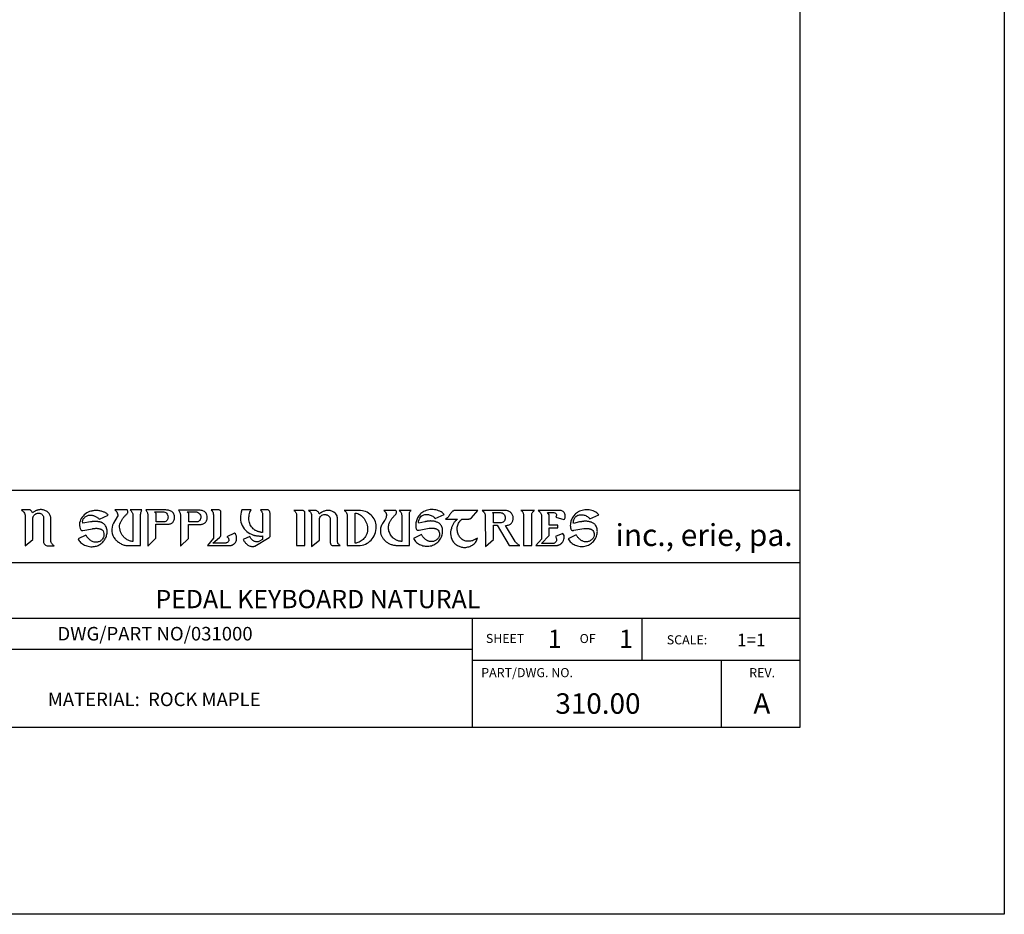
# Model space of a CAD drawing. Extents: x 0 to 11.1, y 0 to 8.5.
# Drawn here: x 6.8 to 11.1, y 0 to 3.8 of the extents above; entities that cross this region are included whole.
import ezdxf
from ezdxf.enums import TextEntityAlignment as Align

# ---------------------------------------------------------------- set-up
doc = ezdxf.new("R2010")
doc.units = 0
doc.header["$LTSCALE"] = 0.25
doc.header["$MEASUREMENT"] = 0
doc.layers.get('0').update_dxf_attribs({"linetype": 'CONTINUOUS'})
doc.layers.add('3', color=3, linetype='CONTINUOUS')
doc.layers.add('4', color=4, linetype='CONTINUOUS')
doc.styles.add('SIMPLEX', font='SIMPLEX.shx')
doc.styles.add('T', font='ROMI____.PFB')

msp = doc.modelspace()

# ---------------------------------------------------------------- linework, layer by layer
for p, q in [((5.0309, 1.816), (10.175, 1.816)), ((6.0469, 1.5069), (10.175, 1.5069)), ((6.0469, 1.2689), (10.175, 1.2689)), ((8.7735, 0.8), (8.7735, 1.2689)), ((9.5, 1.0888), (9.5, 1.2689)), ((6.0469, 1.1349), (8.7735, 1.1349)), ((8.7735, 1.0888), (10.175, 1.0888)), ((9.8398, 0.8), (9.8398, 1.0888))]:
    msp.add_line(p, q)
at = {"layer": '4'}
for p, q in [((11.05, 8.5), (11.05, 0)), ((10.175, 7.7), (10.175, 0.8)), ((10.175, 0.8), (0.875, 0.8)), ((11.05, 0), (0, 0))]:
    msp.add_line(p, q, dxfattribs=at)
at = {"layer": '4', "color": 4, "linetype": 'Continuous'}
for points in [[(6.983, 1.5785), (6.9807, 1.58), (6.9783, 1.5817), (6.9757, 1.5839), (6.9733, 1.5863), (6.9712, 1.5891), (6.9694, 1.5924), (6.9683, 1.596), (6.9678, 1.6002), (6.9678, 1.6961), (6.9676, 1.7002), (6.967, 1.7039), (6.9658, 1.7075), (6.9644, 1.7109), (6.9626, 1.7142), (6.9605, 1.7171), (6.958, 1.7198), (6.9553, 1.7224), (6.9524, 1.7247), (6.9492, 1.7268), (6.9459, 1.7285), (6.9425, 1.7301), (6.9389, 1.7313), (6.9353, 1.7321), (6.9315, 1.7328), (6.9278, 1.7331), (6.9252, 1.7331), (6.9226, 1.7331), (6.9201, 1.7328), (6.9175, 1.7326), (6.9151, 1.7321), (6.9125, 1.7314), (6.91, 1.7307), (6.9075, 1.73), (6.9051, 1.7289), (6.9028, 1.7279), (6.9004, 1.7268), (6.8981, 1.7256), (6.8958, 1.7242), (6.8937, 1.7229), (6.8915, 1.7214), (6.8895, 1.7198), (6.8886, 1.7219), (6.8874, 1.724), (6.8858, 1.726), (6.8841, 1.7279), (6.8824, 1.7295), (6.8806, 1.7308), (6.879, 1.7317), (6.8779, 1.732), (6.8425, 1.732), (6.8446, 1.73), (6.8471, 1.7276), (6.8498, 1.7249), (6.8524, 1.7217), (6.8549, 1.7181), (6.8568, 1.7143), (6.8582, 1.7101), (6.8587, 1.7058), (6.8587, 1.5787), (6.8912, 1.605), (6.8912, 1.697), (6.8913, 1.6993), (6.8918, 1.7015), (6.8926, 1.7035), (6.8937, 1.7055), (6.8948, 1.7075), (6.8963, 1.7093), (6.898, 1.711), (6.8997, 1.7126), (6.9018, 1.7139), (6.9038, 1.7151), (6.9059, 1.7162), (6.9081, 1.7169), (6.9104, 1.7177), (6.9127, 1.7179), (6.9149, 1.7182), (6.9172, 1.7181), (6.9208, 1.7175), (6.9243, 1.7164), (6.9276, 1.7148), (6.9305, 1.7126), (6.933, 1.71), (6.9349, 1.707), (6.936, 1.7033), (6.9365, 1.6993), (6.9365, 1.5966), (6.9369, 1.5928), (6.9381, 1.5894), (6.9398, 1.5863), (6.9422, 1.5837), (6.9451, 1.5816), (6.9485, 1.5798), (6.9521, 1.5788), (6.956, 1.5785), (6.983, 1.5785)], [(9.3136, 1.7114), (9.3097, 1.7155), (9.3055, 1.7191), (9.3007, 1.7223), (9.2956, 1.7252), (9.2903, 1.7275), (9.2848, 1.7294), (9.279, 1.7308), (9.2731, 1.7318), (9.267, 1.7323), (9.2609, 1.7324), (9.2549, 1.7321), (9.2488, 1.7313), (9.2429, 1.73), (9.2371, 1.7282), (9.2316, 1.726), (9.2262, 1.7234), (9.2222, 1.721), (9.2184, 1.7182), (9.2148, 1.7153), (9.2115, 1.7122), (9.2083, 1.7087), (9.2054, 1.7049), (9.2026, 1.7012), (9.2003, 1.6971), (9.1982, 1.6929), (9.1963, 1.6886), (9.1948, 1.6842), (9.1937, 1.6798), (9.1928, 1.6751), (9.1922, 1.6705), (9.1921, 1.6659), (9.1924, 1.6613), (9.1925, 1.6588), (9.1928, 1.6565), (9.1931, 1.654), (9.1937, 1.6517), (9.1945, 1.6495), (9.1956, 1.6475), (9.1972, 1.6459), (9.199, 1.6448), (9.1999, 1.6443), (9.2008, 1.644), (9.2018, 1.644), (9.2026, 1.644), (9.2037, 1.644), (9.2047, 1.6442), (9.2058, 1.6445), (9.2071, 1.6446), (9.2501, 1.6521), (9.252, 1.6524), (9.254, 1.6526), (9.2559, 1.6529), (9.2579, 1.6529), (9.2598, 1.653), (9.2618, 1.653), (9.2637, 1.6529), (9.2657, 1.6527), (9.2676, 1.6526), (9.2696, 1.6523), (9.2715, 1.652), (9.2734, 1.6516), (9.2753, 1.6511), (9.2771, 1.6507), (9.279, 1.6501), (9.2807, 1.6494), (9.2851, 1.6471), (9.2887, 1.6439), (9.2913, 1.6401), (9.2932, 1.6358), (9.2942, 1.6313), (9.2943, 1.6265), (9.2938, 1.6218), (9.2923, 1.617), (9.2909, 1.614), (9.2893, 1.6111), (9.2873, 1.6085), (9.2851, 1.606), (9.2828, 1.6037), (9.2802, 1.6017), (9.2773, 1.5999), (9.2744, 1.5983), (9.2713, 1.597), (9.2683, 1.5962), (9.265, 1.5954), (9.2618, 1.595), (9.2586, 1.5949), (9.2553, 1.5952), (9.2521, 1.5957), (9.2489, 1.5967), (9.2463, 1.5978), (9.2439, 1.5989), (9.2414, 1.6001), (9.2391, 1.6015), (9.2368, 1.603), (9.2346, 1.6046), (9.2326, 1.6063), (9.2304, 1.6082), (9.2285, 1.6101), (9.2267, 1.6119), (9.2248, 1.614), (9.223, 1.6161), (9.2213, 1.6183), (9.2197, 1.6205), (9.2181, 1.6226), (9.2167, 1.625), (9.1823, 1.6082), (9.185, 1.6037), (9.1882, 1.5995), (9.1917, 1.5956), (9.1954, 1.5921), (9.1995, 1.5888), (9.2038, 1.5859), (9.2084, 1.5833), (9.2131, 1.5811), (9.218, 1.5792), (9.223, 1.5777), (9.2282, 1.5765), (9.2335, 1.5758), (9.2387, 1.5753), (9.2439, 1.5753), (9.2491, 1.5756), (9.2543, 1.5765), (9.2595, 1.5777), (9.2646, 1.5794), (9.2693, 1.5814), (9.2741, 1.5839), (9.2786, 1.5868), (9.2829, 1.59), (9.2868, 1.5934), (9.2906, 1.5972), (9.2941, 1.6012), (9.2971, 1.6056), (9.2998, 1.6101), (9.3023, 1.6148), (9.3042, 1.6197), (9.3058, 1.6248), (9.3069, 1.63), (9.3075, 1.6352), (9.3078, 1.6393), (9.3076, 1.6433), (9.3072, 1.6474), (9.3065, 1.6513), (9.3053, 1.6552), (9.3039, 1.6589), (9.3022, 1.6626), (9.3, 1.666), (9.2982, 1.6682), (9.2964, 1.6704), (9.2943, 1.6722), (9.2922, 1.6738), (9.2897, 1.6754), (9.2873, 1.6769), (9.2847, 1.678), (9.2821, 1.6792), (9.2793, 1.6801), (9.2766, 1.6809), (9.2737, 1.6816), (9.2708, 1.6822), (9.2679, 1.6827), (9.265, 1.6829), (9.2621, 1.6832), (9.2593, 1.6834), (9.2576, 1.6834), (9.2557, 1.6834), (9.254, 1.6834), (9.2523, 1.6832), (9.2505, 1.6831), (9.2488, 1.6829), (9.2471, 1.6828), (9.2453, 1.6825), (9.2434, 1.6822), (9.2417, 1.6819), (9.24, 1.6816), (9.2382, 1.6815), (9.2365, 1.6812), (9.2348, 1.6809), (9.2329, 1.6806), (9.2311, 1.6803), (9.2053, 1.674), (9.2048, 1.6764), (9.2051, 1.6802), (9.206, 1.6848), (9.2077, 1.69), (9.2099, 1.6952), (9.2128, 1.7002), (9.2162, 1.7042), (9.2201, 1.7072), (9.2236, 1.7088), (9.2272, 1.7101), (9.231, 1.7109), (9.2349, 1.7114), (9.2388, 1.7116), (9.2429, 1.7113), (9.2468, 1.7109), (9.2507, 1.71), (9.2546, 1.7088), (9.2582, 1.7074), (9.2617, 1.7057), (9.265, 1.7038), (9.268, 1.7016), (9.2709, 1.6991), (9.2734, 1.6965), (9.2754, 1.6938), (9.3136, 1.7114)]]:
    msp.add_lwpolyline(points, dxfattribs=at)
at = {"layer": '4', "linetype": 'Continuous'}
for points in [[(7.1951, 1.723), (7.1917, 1.7243), (7.1884, 1.7255), (7.1851, 1.7265), (7.1816, 1.7273), (7.1781, 1.7279), (7.1747, 1.7285), (7.1712, 1.7289), (7.1677, 1.7292), (7.1641, 1.7294), (7.1606, 1.7294), (7.157, 1.7292), (7.1536, 1.7289), (7.1499, 1.7285), (7.1465, 1.7281), (7.143, 1.7273), (7.1395, 1.7266), (7.1335, 1.7247), (7.1275, 1.722), (7.1219, 1.7188), (7.1164, 1.7149), (7.1113, 1.7106), (7.1066, 1.7057), (7.1024, 1.7004), (7.0986, 1.695), (7.0956, 1.6892), (7.0932, 1.6831), (7.0915, 1.677), (7.0908, 1.6708), (7.0909, 1.6646), (7.0919, 1.6584), (7.094, 1.6523), (7.0972, 1.6465), (7.0979, 1.6456), (7.0987, 1.6449), (7.0996, 1.6443), (7.1006, 1.6438), (7.1016, 1.6435), (7.1026, 1.6433), (7.1038, 1.6433), (7.105, 1.6436), (7.146, 1.6514), (7.1483, 1.6519), (7.1507, 1.6521), (7.1531, 1.6526), (7.1554, 1.6527), (7.1579, 1.653), (7.1602, 1.6532), (7.1625, 1.6532), (7.165, 1.6532), (7.1673, 1.653), (7.1696, 1.6529), (7.1719, 1.6526), (7.1742, 1.6521), (7.1764, 1.6516), (7.1787, 1.651), (7.1809, 1.6501), (7.1831, 1.6492), (7.188, 1.6462), (7.1916, 1.6419), (7.1941, 1.6368), (7.1955, 1.631), (7.1956, 1.625), (7.1946, 1.6187), (7.1926, 1.6129), (7.1896, 1.6076), (7.1874, 1.6051), (7.1852, 1.6027), (7.1826, 1.6007), (7.18, 1.5988), (7.1773, 1.597), (7.1742, 1.5956), (7.1712, 1.5946), (7.168, 1.5937), (7.1643, 1.5933), (7.1605, 1.5933), (7.1569, 1.5936), (7.1531, 1.5944), (7.1497, 1.5954), (7.146, 1.5969), (7.1427, 1.5986), (7.1394, 1.6007), (7.1362, 1.603), (7.1332, 1.6054), (7.1303, 1.6082), (7.1275, 1.6111), (7.1251, 1.6141), (7.1226, 1.6173), (7.1204, 1.6206), (7.1186, 1.6239), (7.0851, 1.6088), (7.0869, 1.6044), (7.0891, 1.6002), (7.0919, 1.5965), (7.0953, 1.5928), (7.099, 1.5895), (7.1032, 1.5865), (7.1077, 1.5837), (7.1125, 1.5813), (7.1175, 1.5792), (7.1227, 1.5775), (7.1282, 1.5761), (7.1336, 1.5752), (7.1391, 1.5745), (7.1446, 1.5743), (7.1499, 1.5746), (7.1553, 1.5752), (7.1593, 1.5761), (7.1632, 1.5772), (7.1672, 1.5785), (7.1709, 1.5801), (7.1745, 1.582), (7.1781, 1.5842), (7.1815, 1.5863), (7.1848, 1.5889), (7.1878, 1.5915), (7.1909, 1.5944), (7.1936, 1.5975), (7.1962, 1.6008), (7.1985, 1.6041), (7.2007, 1.6076), (7.2026, 1.6112), (7.2043, 1.615), (7.2059, 1.6192), (7.2071, 1.6234), (7.2079, 1.6276), (7.2087, 1.632), (7.2089, 1.6364), (7.2089, 1.6407), (7.2087, 1.6451), (7.2079, 1.6494), (7.2071, 1.6532), (7.2059, 1.6568), (7.2045, 1.6602), (7.2027, 1.6637), (7.2006, 1.6667), (7.1981, 1.6696), (7.1952, 1.6722), (7.1922, 1.6744), (7.1909, 1.6753), (7.1894, 1.6761), (7.188, 1.6769), (7.1865, 1.6776), (7.1851, 1.6783), (7.1835, 1.6789), (7.182, 1.6793), (7.1805, 1.6798), (7.1789, 1.6802), (7.1773, 1.6806), (7.1757, 1.6809), (7.1741, 1.6812), (7.1725, 1.6815), (7.1709, 1.6816), (7.1692, 1.6819), (7.1676, 1.6821), (7.166, 1.6821), (7.1644, 1.6821), (7.1628, 1.6822), (7.1612, 1.6822), (7.1596, 1.6822), (7.158, 1.6824), (7.1563, 1.6824), (7.1546, 1.6824), (7.1528, 1.6824), (7.1511, 1.6822), (7.1491, 1.6821), (7.1472, 1.6819), (7.1452, 1.6818), (7.143, 1.6815), (7.1408, 1.6811), (7.1385, 1.6806), (7.1054, 1.6746), (7.1045, 1.6776), (7.1041, 1.6805), (7.1042, 1.6835), (7.1047, 1.6864), (7.1057, 1.6893), (7.1068, 1.6921), (7.1086, 1.6948), (7.1105, 1.6973), (7.1126, 1.6996), (7.1151, 1.7019), (7.1177, 1.7038), (7.1206, 1.7055), (7.1236, 1.707), (7.1267, 1.7083), (7.1298, 1.7091), (7.1332, 1.7097), (7.1361, 1.7098), (7.1391, 1.7098), (7.142, 1.7096), (7.1449, 1.7091), (7.1478, 1.7085), (7.1507, 1.7077), (7.1534, 1.7067), (7.1562, 1.7055), (7.1589, 1.7042), (7.1617, 1.7028), (7.1643, 1.7013), (7.1669, 1.6996), (7.1693, 1.6978), (7.1718, 1.6961), (7.1742, 1.6942), (7.1766, 1.6923), (7.214, 1.71), (7.212, 1.712), (7.2098, 1.714), (7.2076, 1.7159), (7.2052, 1.7175), (7.2027, 1.7191), (7.2003, 1.7206), (7.1977, 1.7219), (7.1951, 1.723)], [(7.3081, 1.7318), (7.3122, 1.7275), (7.3139, 1.725), (7.3154, 1.7226), (7.3167, 1.7203), (7.3177, 1.7181), (7.3185, 1.7158), (7.3191, 1.7135), (7.3194, 1.7111), (7.3196, 1.7087), (7.3196, 1.5963), (7.3159, 1.5967), (7.3123, 1.5975), (7.3089, 1.5983), (7.3054, 1.5995), (7.3021, 1.6009), (7.2987, 1.6024), (7.2954, 1.6041), (7.2924, 1.606), (7.2893, 1.6082), (7.2864, 1.6103), (7.2837, 1.6128), (7.2811, 1.6154), (7.2785, 1.618), (7.2762, 1.6209), (7.274, 1.6239), (7.272, 1.627), (7.2688, 1.6328), (7.2662, 1.6388), (7.2642, 1.6452), (7.2629, 1.6517), (7.2623, 1.6584), (7.2626, 1.6649), (7.2639, 1.6715), (7.266, 1.6779), (7.2672, 1.6806), (7.2685, 1.6832), (7.2699, 1.6858), (7.2714, 1.6883), (7.273, 1.6909), (7.2747, 1.6934), (7.2765, 1.6957), (7.2782, 1.6981), (7.2801, 1.7004), (7.2819, 1.7026), (7.284, 1.7049), (7.286, 1.7071), (7.288, 1.7093), (7.2902, 1.7113), (7.2922, 1.7133), (7.2944, 1.7153), (7.2961, 1.7174), (7.2973, 1.7197), (7.298, 1.722), (7.298, 1.7245), (7.2977, 1.7266), (7.2968, 1.7288), (7.2958, 1.7305), (7.2944, 1.7318), (7.2426, 1.7318), (7.2451, 1.7295), (7.2478, 1.7266), (7.2504, 1.7232), (7.2526, 1.7194), (7.2542, 1.7152), (7.2549, 1.7109), (7.2543, 1.7065), (7.2523, 1.7023), (7.2364, 1.6746), (7.2325, 1.6665), (7.23, 1.6579), (7.2289, 1.6491), (7.229, 1.6401), (7.2305, 1.6312), (7.2334, 1.6226), (7.2374, 1.6145), (7.2428, 1.6073), (7.2454, 1.6044), (7.2481, 1.6017), (7.251, 1.5989), (7.254, 1.5963), (7.2571, 1.594), (7.2604, 1.5917), (7.2637, 1.5895), (7.2672, 1.5876), (7.2707, 1.5858), (7.2743, 1.5842), (7.2779, 1.5829), (7.2817, 1.5817), (7.2854, 1.5807), (7.2893, 1.5801), (7.2931, 1.5797), (7.297, 1.5795), (7.3524, 1.5795), (7.3524, 1.7101), (7.3525, 1.713), (7.3527, 1.7159), (7.3531, 1.7187), (7.3537, 1.7216), (7.3546, 1.7243), (7.3556, 1.7269), (7.3567, 1.7294), (7.358, 1.7318), (7.3081, 1.7318)], [(7.4526, 1.732), (7.3741, 1.732), (7.3758, 1.7297), (7.3774, 1.7271), (7.379, 1.7245), (7.3803, 1.7217), (7.3813, 1.7188), (7.3822, 1.7159), (7.3828, 1.7132), (7.3829, 1.7103), (7.3829, 1.5768), (7.4181, 1.6105), (7.4181, 1.6704), (7.4652, 1.6704), (7.4684, 1.6705), (7.4714, 1.6707), (7.4745, 1.6711), (7.4774, 1.6717), (7.4803, 1.6725), (7.483, 1.6737), (7.4856, 1.675), (7.4879, 1.6766), (7.4902, 1.6785), (7.4921, 1.6808), (7.4939, 1.6832), (7.4953, 1.6861), (7.4963, 1.6895), (7.4972, 1.6931), (7.4976, 1.6971), (7.4976, 1.7016), (7.4972, 1.7064), (7.4963, 1.7106), (7.4949, 1.7143), (7.4931, 1.7177), (7.4908, 1.7206), (7.4884, 1.723), (7.4855, 1.7252), (7.4823, 1.7269), (7.479, 1.7284), (7.4753, 1.7295), (7.4717, 1.7304), (7.468, 1.731), (7.4641, 1.7315), (7.4602, 1.7318), (7.4564, 1.732), (7.4526, 1.732)], [(7.5927, 1.7315), (7.5141, 1.7315), (7.5159, 1.7292), (7.5176, 1.7266), (7.519, 1.724), (7.5203, 1.7213), (7.5215, 1.7184), (7.5224, 1.7155), (7.5229, 1.7127), (7.5231, 1.7098), (7.5231, 1.5764), (7.5581, 1.6101), (7.5581, 1.6699), (7.6052, 1.6699), (7.6083, 1.6701), (7.6115, 1.6702), (7.6144, 1.6707), (7.6174, 1.6712), (7.6201, 1.6721), (7.6229, 1.6733), (7.6255, 1.6746), (7.6279, 1.6761), (7.6301, 1.678), (7.632, 1.6803), (7.6337, 1.6828), (7.6352, 1.6857), (7.6362, 1.689), (7.6371, 1.6926), (7.6375, 1.6967), (7.6375, 1.7012), (7.6371, 1.7059), (7.6362, 1.7103), (7.6347, 1.714), (7.633, 1.7174), (7.6307, 1.7203), (7.6282, 1.7227), (7.6253, 1.7247), (7.6223, 1.7265), (7.6188, 1.7279), (7.6154, 1.7291), (7.6117, 1.73), (7.608, 1.7305), (7.6041, 1.7311), (7.6002, 1.7314), (7.5964, 1.7315), (7.5927, 1.7315)], [(7.7218, 1.617), (7.7243, 1.6155), (7.7263, 1.6137), (7.728, 1.6114), (7.7293, 1.6088), (7.7301, 1.6059), (7.7302, 1.603), (7.7298, 1.6002), (7.7286, 1.5975), (7.7273, 1.5959), (7.726, 1.5944), (7.7244, 1.5931), (7.7227, 1.592), (7.7208, 1.5911), (7.7188, 1.5904), (7.7166, 1.59), (7.7144, 1.5898), (7.6616, 1.5898), (7.6901, 1.614), (7.6919, 1.6155), (7.6932, 1.6171), (7.6943, 1.6186), (7.6951, 1.62), (7.6956, 1.6215), (7.6959, 1.6231), (7.6962, 1.6245), (7.6962, 1.6261), (7.6962, 1.722), (7.6959, 1.724), (7.6953, 1.726), (7.6943, 1.7276), (7.693, 1.7291), (7.6914, 1.7302), (7.6897, 1.7311), (7.6877, 1.7317), (7.6857, 1.7318), (7.6544, 1.7318), (7.6566, 1.7297), (7.6585, 1.7276), (7.6601, 1.7253), (7.6614, 1.723), (7.6625, 1.7204), (7.6632, 1.7177), (7.6637, 1.7145), (7.6638, 1.7109), (7.6638, 1.6108), (7.6381, 1.5795), (7.7354, 1.5795), (7.737, 1.5797), (7.7387, 1.5798), (7.7403, 1.5801), (7.7421, 1.5807), (7.7438, 1.5813), (7.7454, 1.582), (7.747, 1.5827), (7.7486, 1.5836), (7.7502, 1.5846), (7.7516, 1.5856), (7.7531, 1.5868), (7.7545, 1.5879), (7.7557, 1.5891), (7.757, 1.5904), (7.758, 1.5917), (7.759, 1.593), (7.7613, 1.5976), (7.7627, 1.6028), (7.7635, 1.6086), (7.7633, 1.6145), (7.7623, 1.6202), (7.7606, 1.6254), (7.7581, 1.6297), (7.7548, 1.633), (7.7218, 1.617)], [(7.8961, 1.732), (7.8653, 1.732), (7.8675, 1.7297), (7.8693, 1.7273), (7.8708, 1.725), (7.8721, 1.7229), (7.8731, 1.7207), (7.8738, 1.7185), (7.8744, 1.7162), (7.8745, 1.7139), (7.8745, 1.6349), (7.8719, 1.6352), (7.8692, 1.6357), (7.8666, 1.6361), (7.8638, 1.6367), (7.8612, 1.6374), (7.8585, 1.6381), (7.8559, 1.639), (7.8533, 1.6398), (7.8508, 1.6409), (7.8482, 1.642), (7.8459, 1.6432), (7.8435, 1.6445), (7.8411, 1.6459), (7.8388, 1.6474), (7.8367, 1.6491), (7.8346, 1.6508), (7.8309, 1.6546), (7.8275, 1.6588), (7.8247, 1.6633), (7.822, 1.6682), (7.82, 1.6731), (7.8183, 1.6785), (7.8171, 1.6838), (7.8164, 1.6893), (7.816, 1.6948), (7.816, 1.7004), (7.8166, 1.7059), (7.8174, 1.7114), (7.8187, 1.7169), (7.8206, 1.7221), (7.8228, 1.7272), (7.8254, 1.732), (7.7859, 1.732), (7.783, 1.7227), (7.781, 1.7138), (7.78, 1.7048), (7.7798, 1.6963), (7.7804, 1.6879), (7.782, 1.6799), (7.7843, 1.6722), (7.7873, 1.6649), (7.7912, 1.6581), (7.7957, 1.6516), (7.8009, 1.6456), (7.8067, 1.6401), (7.8132, 1.6354), (7.8203, 1.631), (7.8278, 1.6274), (7.8359, 1.6244), (7.8382, 1.6236), (7.8407, 1.6231), (7.8432, 1.6225), (7.8458, 1.6219), (7.8482, 1.6215), (7.8508, 1.6212), (7.8533, 1.6208), (7.8559, 1.6206), (7.8584, 1.6203), (7.8608, 1.6202), (7.8633, 1.62), (7.8656, 1.62), (7.8679, 1.62), (7.8701, 1.62), (7.8722, 1.6202), (7.8743, 1.6203), (7.8743, 1.605), (7.8585, 1.5962), (7.8553, 1.5954), (7.8521, 1.595), (7.8489, 1.595), (7.8461, 1.5954), (7.843, 1.596), (7.8403, 1.597), (7.8377, 1.5983), (7.8351, 1.5998), (7.8326, 1.6015), (7.8303, 1.6034), (7.8281, 1.6056), (7.8261, 1.6077), (7.8242, 1.6102), (7.8225, 1.6127), (7.8209, 1.6151), (7.8196, 1.6177), (7.7918, 1.6048), (7.7931, 1.6024), (7.7947, 1.5999), (7.7963, 1.5973), (7.798, 1.5949), (7.8001, 1.5924), (7.8021, 1.59), (7.8044, 1.5878), (7.8067, 1.5855), (7.8092, 1.5834), (7.8119, 1.5816), (7.8148, 1.58), (7.8177, 1.5784), (7.8209, 1.5772), (7.8241, 1.5762), (7.8275, 1.5755), (7.8312, 1.5752), (7.8323, 1.5752), (7.8335, 1.5753), (7.8348, 1.5755), (7.8361, 1.5756), (7.8372, 1.5759), (7.8385, 1.5764), (7.8397, 1.5768), (7.8409, 1.5772), (7.9035, 1.6141), (7.9049, 1.6153), (7.9059, 1.6169), (7.9064, 1.6187), (7.9065, 1.6208), (7.9065, 1.7177), (7.9062, 1.721), (7.9056, 1.724), (7.9046, 1.7265), (7.9033, 1.7285), (7.9017, 1.73), (7.8999, 1.7311), (7.898, 1.7317), (7.8961, 1.732)], [(8.047, 1.7292), (8.0088, 1.7292), (8.0107, 1.7279), (8.0125, 1.7262), (8.0144, 1.7245), (8.016, 1.7224), (8.0175, 1.7204), (8.0186, 1.7181), (8.0193, 1.7158), (8.0196, 1.7133), (8.0196, 1.5801), (8.0556, 1.5801), (8.0556, 1.7206), (8.0555, 1.7226), (8.0551, 1.7243), (8.0542, 1.7258), (8.0532, 1.7271), (8.0519, 1.7279), (8.0504, 1.7287), (8.0488, 1.7291), (8.047, 1.7292)], [(8.2072, 1.5795), (8.2049, 1.5811), (8.2026, 1.5827), (8.2005, 1.5846), (8.1988, 1.5865), (8.1973, 1.5886), (8.1962, 1.5911), (8.1955, 1.5937), (8.1952, 1.5965), (8.1952, 1.6903), (8.1952, 1.6942), (8.1949, 1.6981), (8.1943, 1.7023), (8.1932, 1.7064), (8.1914, 1.7106), (8.1887, 1.7145), (8.1851, 1.7184), (8.1801, 1.7221), (8.1771, 1.724), (8.1739, 1.7256), (8.1707, 1.7269), (8.1673, 1.7281), (8.1638, 1.7288), (8.1603, 1.7292), (8.1569, 1.7295), (8.1532, 1.7295), (8.1498, 1.7292), (8.1463, 1.7288), (8.143, 1.7282), (8.1396, 1.7273), (8.1366, 1.7263), (8.1336, 1.725), (8.1307, 1.7237), (8.1281, 1.7221), (8.1266, 1.7214), (8.1253, 1.7207), (8.1239, 1.72), (8.1226, 1.7191), (8.1213, 1.7181), (8.1198, 1.7171), (8.1185, 1.7158), (8.1169, 1.7145), (8.1162, 1.7172), (8.1151, 1.7197), (8.1138, 1.7219), (8.1122, 1.7239), (8.1104, 1.7256), (8.1085, 1.7271), (8.1067, 1.7284), (8.1046, 1.7294), (8.0715, 1.7294), (8.0746, 1.7272), (8.0772, 1.7247), (8.0793, 1.7221), (8.0812, 1.7191), (8.0827, 1.7159), (8.0837, 1.7123), (8.0844, 1.7085), (8.0845, 1.7044), (8.0845, 1.5759), (8.1182, 1.602), (8.1182, 1.6909), (8.1188, 1.6957), (8.1203, 1.6999), (8.1224, 1.7035), (8.1253, 1.7065), (8.1286, 1.709), (8.1323, 1.7107), (8.1362, 1.7119), (8.1401, 1.7123), (8.1424, 1.7123), (8.1447, 1.712), (8.1469, 1.7116), (8.149, 1.711), (8.1511, 1.7103), (8.1531, 1.7093), (8.155, 1.7083), (8.1567, 1.707), (8.1584, 1.7057), (8.1599, 1.7042), (8.161, 1.7025), (8.1622, 1.7009), (8.1631, 1.699), (8.1636, 1.6971), (8.1641, 1.6951), (8.1642, 1.6929), (8.1642, 1.5937), (8.1644, 1.5914), (8.1647, 1.5889), (8.1654, 1.5866), (8.1664, 1.5843), (8.168, 1.5824), (8.17, 1.5808), (8.1728, 1.5798), (8.1762, 1.5795), (8.2072, 1.5795)], [(8.2873, 1.73), (8.2232, 1.73), (8.2252, 1.7288), (8.2275, 1.7272), (8.2297, 1.7249), (8.2319, 1.7223), (8.2337, 1.7192), (8.2353, 1.7158), (8.2362, 1.7122), (8.2366, 1.7083), (8.2366, 1.5795), (8.2847, 1.5795), (8.2928, 1.58), (8.3006, 1.5811), (8.3081, 1.583), (8.3152, 1.5856), (8.3218, 1.5889), (8.3282, 1.593), (8.334, 1.5975), (8.3393, 1.6027), (8.3441, 1.6083), (8.3484, 1.6145), (8.3522, 1.6212), (8.3552, 1.6283), (8.3577, 1.6358), (8.3596, 1.6436), (8.3606, 1.6519), (8.361, 1.6604), (8.3607, 1.6676), (8.3596, 1.6746), (8.3577, 1.6812), (8.3551, 1.6876), (8.3519, 1.6938), (8.3481, 1.6994), (8.3438, 1.7048), (8.3389, 1.7097), (8.3337, 1.7142), (8.3279, 1.7182), (8.3218, 1.7217), (8.3153, 1.7246), (8.3087, 1.7269), (8.3017, 1.7287), (8.2945, 1.7297), (8.2873, 1.73)], [(8.4588, 1.7295), (8.4618, 1.7273), (8.4643, 1.7249), (8.4663, 1.7221), (8.4678, 1.7192), (8.4689, 1.7162), (8.4696, 1.713), (8.4701, 1.7096), (8.4702, 1.7059), (8.4702, 1.5973), (8.4676, 1.5973), (8.465, 1.5975), (8.4624, 1.5978), (8.46, 1.5982), (8.4574, 1.5988), (8.4549, 1.5995), (8.4524, 1.6004), (8.4501, 1.6012), (8.4477, 1.6024), (8.4453, 1.6035), (8.4432, 1.6048), (8.441, 1.6063), (8.4388, 1.6079), (8.4367, 1.6095), (8.4346, 1.6112), (8.4328, 1.6129), (8.4294, 1.6163), (8.4264, 1.6199), (8.4237, 1.6236), (8.4212, 1.6277), (8.419, 1.6319), (8.4173, 1.6361), (8.4158, 1.6406), (8.4148, 1.6451), (8.4143, 1.6492), (8.4138, 1.6534), (8.4138, 1.6578), (8.4141, 1.662), (8.4147, 1.6662), (8.4156, 1.6704), (8.4169, 1.6744), (8.4186, 1.6783), (8.4199, 1.6808), (8.4212, 1.6832), (8.4225, 1.6856), (8.4239, 1.6879), (8.4252, 1.6902), (8.4267, 1.6923), (8.4283, 1.6945), (8.4299, 1.6965), (8.4315, 1.6987), (8.4331, 1.7007), (8.4348, 1.7028), (8.4365, 1.7048), (8.4384, 1.7067), (8.4403, 1.7087), (8.4422, 1.7106), (8.4442, 1.7126), (8.4459, 1.7146), (8.4471, 1.7168), (8.4478, 1.719), (8.448, 1.7211), (8.4478, 1.7233), (8.4474, 1.7255), (8.4466, 1.7275), (8.4456, 1.7295), (8.3937, 1.7295), (8.3949, 1.7285), (8.396, 1.7275), (8.3972, 1.7265), (8.3983, 1.7253), (8.3994, 1.7242), (8.4004, 1.7229), (8.4012, 1.7216), (8.4021, 1.7203), (8.4038, 1.7164), (8.4047, 1.7122), (8.4047, 1.7078), (8.4041, 1.7035), (8.403, 1.6989), (8.4011, 1.6944), (8.3989, 1.6902), (8.3965, 1.6861), (8.3939, 1.6821), (8.3911, 1.6782), (8.3884, 1.6741), (8.3859, 1.6701), (8.3839, 1.666), (8.3821, 1.662), (8.3808, 1.6576), (8.3798, 1.6533), (8.3793, 1.649), (8.379, 1.6445), (8.379, 1.64), (8.3794, 1.6355), (8.38, 1.6326), (8.3806, 1.6297), (8.3814, 1.6268), (8.3824, 1.6241), (8.3836, 1.6213), (8.3849, 1.6187), (8.3862, 1.616), (8.3878, 1.6135), (8.3894, 1.6111), (8.3911, 1.6086), (8.393, 1.6063), (8.395, 1.604), (8.397, 1.6018), (8.3991, 1.5996), (8.4012, 1.5976), (8.4035, 1.5957), (8.4062, 1.5937), (8.409, 1.5918), (8.4119, 1.5901), (8.415, 1.5885), (8.4182, 1.5871), (8.4213, 1.5858), (8.4247, 1.5845), (8.428, 1.5834), (8.4313, 1.5826), (8.4346, 1.5817), (8.4381, 1.581), (8.4416, 1.5805), (8.4449, 1.5801), (8.4484, 1.5798), (8.4517, 1.5795), (8.455, 1.5795), (8.5035, 1.5795), (8.5035, 1.7113), (8.5035, 1.7136), (8.5035, 1.7159), (8.5038, 1.7184), (8.5042, 1.7208), (8.5051, 1.7232), (8.5062, 1.7253), (8.508, 1.7275), (8.5103, 1.7295), (8.4588, 1.7295)], [(8.6515, 1.7125), (8.6476, 1.7165), (8.6434, 1.7203), (8.6386, 1.7234), (8.6335, 1.7262), (8.6282, 1.7285), (8.6227, 1.7304), (8.6167, 1.7318), (8.6108, 1.7328), (8.6049, 1.7334), (8.5988, 1.7336), (8.5926, 1.7331), (8.5867, 1.7324), (8.5807, 1.7311), (8.5749, 1.7294), (8.5695, 1.7271), (8.5641, 1.7245), (8.5601, 1.722), (8.5563, 1.7194), (8.5527, 1.7164), (8.5493, 1.7132), (8.5462, 1.7097), (8.5433, 1.7061), (8.5407, 1.7022), (8.5382, 1.6981), (8.5362, 1.6941), (8.5343, 1.6897), (8.5329, 1.6853), (8.5317, 1.6808), (8.5308, 1.6763), (8.5304, 1.6717), (8.5301, 1.6669), (8.5304, 1.6623), (8.5305, 1.66), (8.5308, 1.6575), (8.5311, 1.6552), (8.5317, 1.6529), (8.5324, 1.6507), (8.5336, 1.6487), (8.535, 1.6471), (8.5369, 1.6459), (8.5378, 1.6455), (8.5386, 1.6452), (8.5397, 1.6451), (8.5405, 1.6451), (8.5415, 1.6452), (8.5426, 1.6452), (8.5436, 1.6455), (8.5449, 1.6456), (8.5878, 1.6532), (8.5897, 1.6534), (8.5917, 1.6537), (8.5936, 1.6539), (8.5956, 1.654), (8.5975, 1.654), (8.5995, 1.654), (8.6014, 1.654), (8.6034, 1.6539), (8.6053, 1.6537), (8.6073, 1.6534), (8.6092, 1.6532), (8.6111, 1.6527), (8.6131, 1.6523), (8.615, 1.6517), (8.6167, 1.6511), (8.6186, 1.6504), (8.623, 1.6481), (8.6264, 1.6449), (8.6292, 1.6411), (8.6309, 1.637), (8.6319, 1.6323), (8.6322, 1.6276), (8.6316, 1.6228), (8.6302, 1.6182), (8.6287, 1.6151), (8.6272, 1.6122), (8.6251, 1.6096), (8.623, 1.6072), (8.6205, 1.6048), (8.6179, 1.6028), (8.6152, 1.6011), (8.6123, 1.5995), (8.6092, 1.5982), (8.606, 1.5972), (8.6029, 1.5965), (8.5997, 1.5962), (8.5964, 1.596), (8.593, 1.5963), (8.5898, 1.5969), (8.5867, 1.5978), (8.5841, 1.5988), (8.5816, 1.5999), (8.5793, 1.6011), (8.577, 1.6025), (8.5747, 1.604), (8.5725, 1.6057), (8.5703, 1.6073), (8.5683, 1.6092), (8.5664, 1.6111), (8.5644, 1.6131), (8.5627, 1.6151), (8.5609, 1.6171), (8.5592, 1.6193), (8.5576, 1.6216), (8.556, 1.6238), (8.5546, 1.6261), (8.5203, 1.6092), (8.523, 1.6047), (8.5262, 1.6007), (8.5297, 1.5967), (8.5334, 1.5931), (8.5375, 1.59), (8.5418, 1.5871), (8.5463, 1.5845), (8.5511, 1.5823), (8.556, 1.5804), (8.5609, 1.5788), (8.5661, 1.5777), (8.5713, 1.5768), (8.5765, 1.5764), (8.5817, 1.5764), (8.587, 1.5768), (8.5922, 1.5775), (8.5974, 1.5788), (8.6024, 1.5804), (8.6072, 1.5824), (8.612, 1.585), (8.6165, 1.5878), (8.6207, 1.591), (8.6247, 1.5944), (8.6285, 1.5983), (8.6318, 1.6024), (8.635, 1.6066), (8.6377, 1.6112), (8.64, 1.616), (8.6421, 1.6208), (8.6436, 1.6258), (8.6448, 1.631), (8.6454, 1.6364), (8.6455, 1.6404), (8.6454, 1.6445), (8.6449, 1.6484), (8.6442, 1.6524), (8.6431, 1.6562), (8.6418, 1.66), (8.64, 1.6636), (8.6379, 1.667), (8.6361, 1.6694), (8.6342, 1.6714), (8.6322, 1.6733), (8.6299, 1.675), (8.6276, 1.6766), (8.6251, 1.6779), (8.6225, 1.6792), (8.6198, 1.6802), (8.617, 1.6812), (8.6143, 1.6819), (8.6114, 1.6827), (8.6086, 1.6832), (8.6058, 1.6837), (8.6029, 1.684), (8.6, 1.6842), (8.5972, 1.6844), (8.5955, 1.6845), (8.5936, 1.6845), (8.5919, 1.6844), (8.5901, 1.6844), (8.5884, 1.6842), (8.5865, 1.6841), (8.5848, 1.6838), (8.583, 1.6837), (8.5813, 1.6834), (8.5796, 1.6831), (8.5777, 1.6828), (8.576, 1.6825), (8.5742, 1.6822), (8.5725, 1.6819), (8.5706, 1.6816), (8.5689, 1.6814), (8.5431, 1.6751), (8.5426, 1.6776), (8.5428, 1.6814), (8.5439, 1.686), (8.5454, 1.6912), (8.5478, 1.6964), (8.5506, 1.7013), (8.554, 1.7054), (8.5579, 1.7084), (8.5614, 1.71), (8.565, 1.7111), (8.5687, 1.712), (8.5726, 1.7125), (8.5765, 1.7126), (8.5806, 1.7125), (8.5845, 1.7119), (8.5884, 1.711), (8.5923, 1.7098), (8.5959, 1.7084), (8.5995, 1.7068), (8.6029, 1.7049), (8.6059, 1.7028), (8.6086, 1.7003), (8.6111, 1.6977), (8.6133, 1.695), (8.6515, 1.7125)], [(8.6844, 1.7226), (8.682, 1.72), (8.6796, 1.7169), (8.6776, 1.7138), (8.6754, 1.7104), (8.6733, 1.7072), (8.671, 1.7041), (8.6686, 1.7012), (8.6659, 1.6987), (8.6649, 1.698), (8.6639, 1.6973), (8.6629, 1.6965), (8.6618, 1.6958), (8.6608, 1.6951), (8.6597, 1.6944), (8.6585, 1.6936), (8.6571, 1.6929), (8.7096, 1.6929), (8.7073, 1.691), (8.7051, 1.6892), (8.7031, 1.6873), (8.701, 1.6853), (8.6992, 1.6831), (8.6973, 1.6809), (8.6955, 1.6788), (8.694, 1.6764), (8.6922, 1.674), (8.6908, 1.6714), (8.6893, 1.6686), (8.6879, 1.6659), (8.6864, 1.6628), (8.6851, 1.6598), (8.6838, 1.6565), (8.6827, 1.653), (8.6807, 1.6453), (8.6795, 1.6377), (8.6793, 1.6299), (8.6801, 1.6221), (8.6817, 1.6145), (8.6843, 1.6072), (8.6876, 1.6002), (8.6919, 1.5939), (8.6941, 1.5913), (8.6966, 1.5888), (8.6993, 1.5863), (8.7023, 1.5842), (8.7054, 1.582), (8.7087, 1.58), (8.7122, 1.5782), (8.7158, 1.5766), (8.7194, 1.5752), (8.7232, 1.5739), (8.7268, 1.5729), (8.7305, 1.5722), (8.7343, 1.5716), (8.7379, 1.5714), (8.7415, 1.5714), (8.745, 1.5717), (8.7494, 1.5725), (8.7537, 1.5733), (8.7579, 1.5745), (8.7619, 1.5759), (8.766, 1.5775), (8.7697, 1.5794), (8.7735, 1.5816), (8.7768, 1.584), (8.7802, 1.5868), (8.783, 1.5897), (8.7858, 1.5928), (8.7883, 1.5963), (8.7904, 1.6001), (8.7922, 1.604), (8.7936, 1.6083), (8.7948, 1.6128), (8.7916, 1.6101), (8.7883, 1.6076), (8.7846, 1.6053), (8.781, 1.6034), (8.7773, 1.6017), (8.7734, 1.6002), (8.7693, 1.5991), (8.7653, 1.5982), (8.7612, 1.5976), (8.757, 1.5975), (8.753, 1.5975), (8.7489, 1.5979), (8.7449, 1.5986), (8.741, 1.5998), (8.7371, 1.6012), (8.7333, 1.603), (8.7297, 1.6053), (8.7264, 1.6077), (8.7233, 1.6106), (8.7204, 1.6137), (8.718, 1.6171), (8.7157, 1.6206), (8.7138, 1.6244), (8.712, 1.6283), (8.7106, 1.6323), (8.7096, 1.6364), (8.7087, 1.6406), (8.7081, 1.6449), (8.7078, 1.6491), (8.7078, 1.6534), (8.7081, 1.6578), (8.7087, 1.662), (8.7103, 1.6669), (8.712, 1.6712), (8.7139, 1.6753), (8.7161, 1.679), (8.7184, 1.6827), (8.7211, 1.686), (8.7243, 1.6895), (8.7279, 1.6928), (8.7554, 1.6928), (8.757, 1.6928), (8.7589, 1.6931), (8.7609, 1.6934), (8.7629, 1.6939), (8.765, 1.6945), (8.7667, 1.6954), (8.7683, 1.6963), (8.7695, 1.6974), (8.7958, 1.7295), (8.7009, 1.7295), (8.6982, 1.7294), (8.6958, 1.7292), (8.6937, 1.7288), (8.6918, 1.7281), (8.6899, 1.7272), (8.6882, 1.726), (8.6863, 1.7245), (8.6844, 1.7226)], [(8.9145, 1.6652), (8.9187, 1.6654), (8.9228, 1.666), (8.9264, 1.6669), (8.9297, 1.6681), (8.9326, 1.6695), (8.9353, 1.6711), (8.9378, 1.673), (8.94, 1.6751), (8.9418, 1.6775), (8.9434, 1.6799), (8.9447, 1.6825), (8.9457, 1.6854), (8.9466, 1.6883), (8.9472, 1.6913), (8.9475, 1.6945), (8.9476, 1.6978), (8.9475, 1.7009), (8.9469, 1.7039), (8.9462, 1.7068), (8.945, 1.7097), (8.9437, 1.7125), (8.942, 1.7151), (8.9403, 1.7175), (8.9381, 1.7198), (8.9359, 1.7219), (8.9335, 1.7237), (8.9309, 1.7253), (8.9281, 1.7268), (8.9254, 1.7279), (8.9225, 1.7287), (8.9194, 1.7292), (8.9164, 1.7294), (8.815, 1.7294), (8.8164, 1.7282), (8.8178, 1.7271), (8.8191, 1.7258), (8.8202, 1.7246), (8.8214, 1.7234), (8.8225, 1.722), (8.8235, 1.7206), (8.8245, 1.7188), (8.826, 1.7156), (8.8272, 1.7119), (8.8279, 1.7083), (8.8282, 1.7054), (8.8283, 1.5753), (8.8632, 1.6059), (8.8632, 1.6662), (8.8785, 1.6663), (8.9307, 1.5798), (8.9757, 1.5795), (8.9729, 1.5811), (8.9702, 1.583), (8.9676, 1.5849), (8.9651, 1.5871), (8.9627, 1.5891), (8.9604, 1.5914), (8.958, 1.5937), (8.9557, 1.5962), (8.9145, 1.6652)], [(8.9803, 1.7295), (8.983, 1.7281), (8.9853, 1.7263), (8.9873, 1.7243), (8.9888, 1.722), (8.9899, 1.7194), (8.9908, 1.7166), (8.9912, 1.7136), (8.9914, 1.7104), (8.9914, 1.5795), (9.027, 1.5795), (9.027, 1.7109), (9.0271, 1.7139), (9.0278, 1.7165), (9.0287, 1.7191), (9.0302, 1.7214), (9.0317, 1.7236), (9.0338, 1.7258), (9.0359, 1.7276), (9.0385, 1.7295), (8.9803, 1.7295)], [(9.1493, 1.7294), (9.0545, 1.7294), (9.0571, 1.7273), (9.0598, 1.725), (9.0621, 1.7224), (9.0642, 1.7198), (9.066, 1.7168), (9.0673, 1.7138), (9.0681, 1.7103), (9.0686, 1.7068), (9.0686, 1.6063), (9.0441, 1.5795), (9.1313, 1.5795), (9.1331, 1.5795), (9.1348, 1.5798), (9.1366, 1.58), (9.1381, 1.5804), (9.1399, 1.5808), (9.1416, 1.5814), (9.1432, 1.582), (9.1449, 1.5829), (9.1465, 1.5836), (9.1481, 1.5845), (9.1496, 1.5855), (9.151, 1.5865), (9.1525, 1.5876), (9.1539, 1.5888), (9.1551, 1.59), (9.1564, 1.5913), (9.1598, 1.5956), (9.1626, 1.6007), (9.1646, 1.606), (9.1658, 1.6115), (9.1659, 1.6171), (9.165, 1.6223), (9.1629, 1.6273), (9.1595, 1.6316), (9.128, 1.618), (9.1296, 1.6157), (9.1309, 1.6131), (9.1319, 1.6105), (9.1326, 1.6077), (9.1331, 1.605), (9.1331, 1.6022), (9.1326, 1.5995), (9.1318, 1.5969), (9.1306, 1.595), (9.1293, 1.5933), (9.1276, 1.5917), (9.1258, 1.5905), (9.1238, 1.5895), (9.1218, 1.5886), (9.1196, 1.5882), (9.1175, 1.5881), (9.0681, 1.5881), (9.1008, 1.6219), (9.1008, 1.6549), (9.1393, 1.6549), (9.1393, 1.6665), (9.1014, 1.6665), (9.1014, 1.7104), (9.0946, 1.721), (9.1164, 1.721), (9.1214, 1.7207), (9.1254, 1.7195), (9.1286, 1.7177), (9.1309, 1.7151), (9.1322, 1.712), (9.1326, 1.7085), (9.1321, 1.7046), (9.1305, 1.7007), (9.1643, 1.6905), (9.1666, 1.6929), (9.1684, 1.6957), (9.1697, 1.6987), (9.1704, 1.7017), (9.1707, 1.7049), (9.1704, 1.7083), (9.1698, 1.7114), (9.1688, 1.7146), (9.1675, 1.7175), (9.1658, 1.7204), (9.1637, 1.7229), (9.1613, 1.725), (9.1587, 1.7269), (9.1558, 1.7282), (9.1526, 1.7291), (9.1493, 1.7294)], [(7.4117, 1.724), (7.4471, 1.724), (7.4516, 1.7236), (7.456, 1.7223), (7.4597, 1.7203), (7.4632, 1.7175), (7.4659, 1.7142), (7.4681, 1.7104), (7.4694, 1.7062), (7.4699, 1.7016), (7.4696, 1.6978), (7.4687, 1.6941), (7.4674, 1.6906), (7.4655, 1.6876), (7.4631, 1.685), (7.4602, 1.6829), (7.4568, 1.6816), (7.4529, 1.6812), (7.4184, 1.6812), (7.4184, 1.7164), (7.4117, 1.724)], [(7.5517, 1.7237), (7.5872, 1.7237), (7.5918, 1.7233), (7.596, 1.722), (7.5999, 1.72), (7.6034, 1.7172), (7.6061, 1.7139), (7.6083, 1.71), (7.6096, 1.7058), (7.61, 1.7012), (7.6097, 1.6974), (7.6089, 1.6936), (7.6074, 1.6903), (7.6055, 1.6871), (7.6031, 1.6845), (7.6002, 1.6825), (7.5969, 1.6812), (7.5929, 1.6808), (7.5584, 1.6808), (7.5584, 1.7159), (7.5517, 1.7237)], [(8.2709, 1.7179), (8.2766, 1.7174), (8.282, 1.7162), (8.2873, 1.7142), (8.2923, 1.7114), (8.2969, 1.7083), (8.3014, 1.7044), (8.3055, 1.7), (8.3092, 1.6952), (8.3127, 1.6899), (8.3156, 1.6844), (8.3182, 1.6785), (8.3204, 1.6724), (8.3221, 1.666), (8.3233, 1.6595), (8.3241, 1.653), (8.3243, 1.6464), (8.3238, 1.6403), (8.3227, 1.6345), (8.321, 1.6289), (8.3186, 1.6236), (8.3157, 1.6186), (8.3124, 1.614), (8.3087, 1.6098), (8.3048, 1.6059), (8.3006, 1.6022), (8.2962, 1.5991), (8.2917, 1.5963), (8.2874, 1.594), (8.2829, 1.5923), (8.2787, 1.5908), (8.2747, 1.59), (8.2709, 1.5895), (8.2709, 1.7179)], [(8.9138, 1.6978), (8.9134, 1.6934), (8.912, 1.6892), (8.91, 1.6856), (8.9073, 1.6824), (8.904, 1.6798), (8.9002, 1.6779), (8.8961, 1.6767), (8.8918, 1.6763), (8.8627, 1.6763), (8.8627, 1.7135), (8.8597, 1.7206), (8.8922, 1.7206), (8.8967, 1.7201), (8.9008, 1.7188), (8.9044, 1.7168), (8.9076, 1.714), (8.9102, 1.7106), (8.912, 1.7068), (8.9134, 1.7025), (8.9138, 1.6978)]]:
    msp.add_lwpolyline(points, dxfattribs=at)

# ---------------------------------------------------------------- texts
at = {"layer": '3', "style": 'SIMPLEX'}
for s, height, p in [('PEDAL KEYBOARD NATURAL', 0.078152, (8.1112, 1.3111)), ('DWG/PART NO/031000', 0.058145, (7.4142, 1.1727)), ('1=1', 0.05358, (9.9669, 1.1482)), ('MATERIAL:  ROCK MAPLE', 0.058145, (7.4106, 0.8916)), ('310.00', 0.08753, (9.3104, 0.859)), ('A', 0.0875, (10.012, 0.859))]:
    msp.add_text(s, height=height, dxfattribs=at).set_placement(p, align=Align.CENTER)
for s, height, p in [('SHEET', 0.03876, (8.8307, 1.1621)), ('1', 0.0782, (9.0959, 1.1407)), ('OF', 0.03876, (9.232, 1.1618)), ('1', 0.0782, (9.4004, 1.1407)), ('SCALE:', 0.03908, (9.6049, 1.1561)), ('PART/DWG. NO.', 0.039076, (8.8106, 1.0156)), ('REV.', 0.03908, (9.9579, 1.0153))]:
    msp.add_text(s, height=height, dxfattribs=at).set_placement(p)
at = {"layer": '4', "style": 'T'}
msp.add_text('inc., erie, pa.', height=0.094, dxfattribs=at).set_placement((9.3858, 1.5774))

doc.saveas('drawing.dxf')
